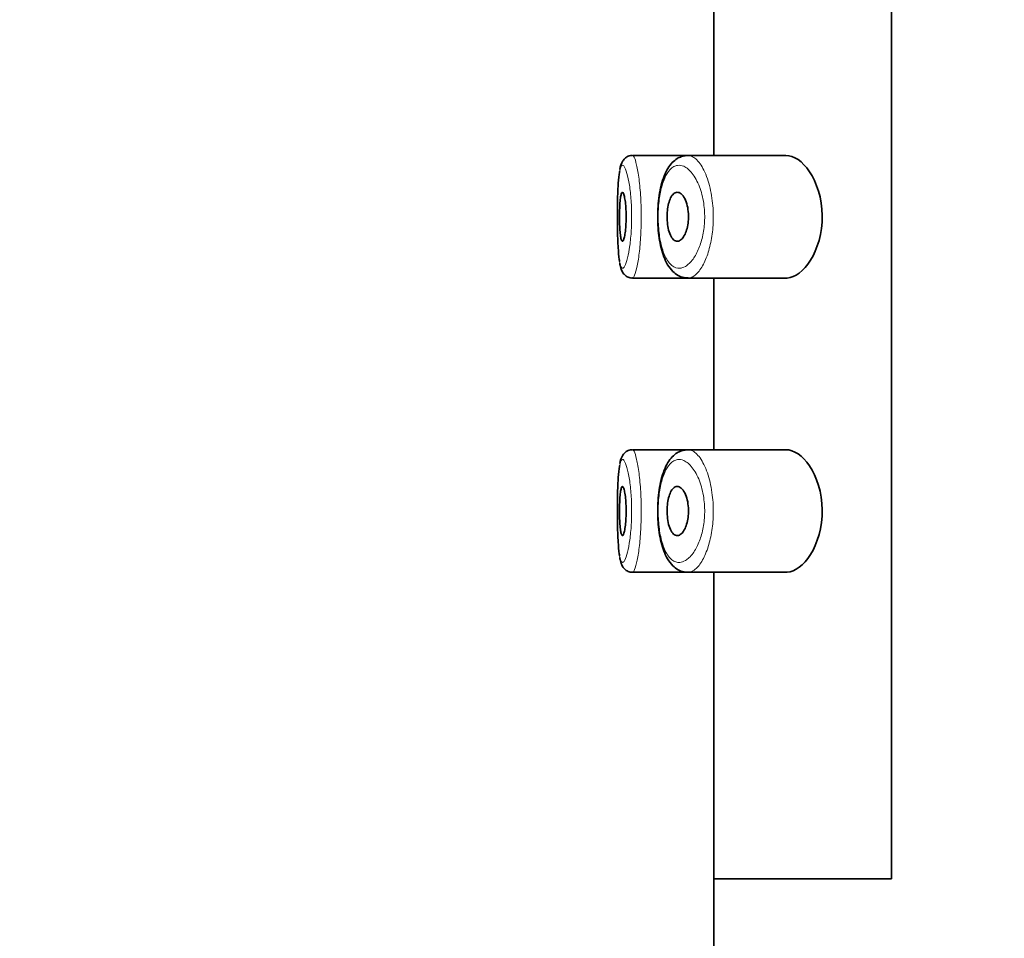
# Model space of a CAD drawing. Units: millimetres. Extents: x 0 to 2423, y 0 to 2766.
# Drawn here: x 315 to 335, y 2244 to 2263 of the extents above; entities that cross this region are included whole.
import ezdxf
from ezdxf import colors
from ezdxf.entities.mleader import LeaderData, LeaderLine
from ezdxf.math import Vec2, Vec3

# ---------------------------------------------------------------- set-up
doc = ezdxf.new("R2010")
doc.units = ezdxf.units.MM
doc.layers.add('DV7_Défaut', color=7, linetype='Continuous')
doc.layers.add('Défaut', color=7, linetype='Continuous')

# ---------------------------------------------------------------- blocks, each defined once
blk = doc.blocks.new('_DOT')
at = {"color": 0}
blk.add_line((0, 0), (-1, 0), dxfattribs=at)
at = {"color": 0, "const_width": 0.333}
blk.add_lwpolyline([(-0.1665, 0, 1), (0.1665, 0, 1)], format="xyb", close=True, dxfattribs=at)
blk = doc.blocks.new('SE6')
at = {"layer": 'DV7_Défaut', "color": 7, "linetype": 'Continuous', "lineweight": 35}
for p, q in [((333.107, 2314.166), (333.107, 2245.166)), ((333.107, 2245.166), (333.107, 2314.166)), ((329.488, 2263.416), (329.488, 2259.916)), ((328.959, 2259.916), (327.824, 2259.916)), ((328.901, 2259.907), (328.827, 2259.895)), ((330.955, 2259.916), (328.959, 2259.916)), ((327.824, 2257.416), (328.959, 2257.416)), ((328.959, 2257.416), (330.957, 2257.416)), ((329.488, 2257.416), (329.488, 2253.916)), ((328.959, 2253.916), (327.824, 2253.916)), ((328.901, 2253.907), (328.827, 2253.895)), ((330.955, 2253.916), (328.959, 2253.916)), ((327.824, 2251.416), (328.959, 2251.416)), ((328.959, 2251.416), (330.957, 2251.416)), ((329.488, 2251.416), (329.488, 2245.166)), ((333.107, 2245.166), (329.488, 2245.166)), ((329.488, 2245.166), (333.107, 2245.166)), ((329.488, 2245.166), (329.488, 2142.672))]:
    blk.add_line(p, q, dxfattribs=at)
for centre in [(328.018, 2259.575), (328.018, 2253.575)]:
    blk.add_arc(centre, 0.452, 149.5086, 172.6137, dxfattribs=at)
for points, knots in [([(327.811, 2259.915), (327.809, 2259.915), (327.778, 2259.92), (327.714, 2259.892), (327.657, 2259.846), (327.638, 2259.818), (327.629, 2259.804)], [0, 0, 0, 0, 0.019388, 0.416639, 0.758193, 1, 1, 1, 1]), ([(328.827, 2259.895), (328.795, 2259.881), (328.729, 2259.853), (328.632, 2259.772), (328.544, 2259.653), (328.469, 2259.5), (328.41, 2259.313), (328.369, 2259.105), (328.345, 2258.885), (328.338, 2258.662), (328.346, 2258.44), (328.369, 2258.228), (328.408, 2258.027), (328.465, 2257.844), (328.542, 2257.681), (328.637, 2257.554), (328.751, 2257.466), (328.862, 2257.42), (328.929, 2257.421), (328.96, 2257.422)], [0, 0, 0, 0, 0.039703, 0.094747, 0.154073, 0.218647, 0.285194, 0.350137, 0.412275, 0.473335, 0.533673, 0.594339, 0.655813, 0.719486, 0.785809, 0.855524, 0.911254, 0.964312, 1, 1, 1, 1]), ([(330.955, 2257.416), (330.963, 2257.416), (330.972, 2257.417), (331.141, 2257.429), (331.318, 2257.556), (331.598, 2258.001), (331.701, 2258.338), (331.693, 2259.04), (331.582, 2259.37), (331.292, 2259.801), (331.117, 2259.916), (330.955, 2259.916)], [0, 0, 0, 0, 0.012658, 0.012658, 0.259493, 0.259493, 0.506329, 0.506329, 0.753164, 0.753164, 1, 1, 1, 1]), ([(327.629, 2259.805), (327.617, 2259.786), (327.607, 2259.766), (327.6, 2259.746), (327.599, 2259.745)], [0, 0, 0, 0, 0.922823, 1, 1, 1, 1]), ([(327.566, 2259.594), (327.564, 2259.587), (327.563, 2259.58), (327.562, 2259.572), (327.552, 2259.514), (327.544, 2259.438), (327.537, 2259.349), (327.531, 2259.261), (327.526, 2259.157), (327.523, 2259.048), (327.521, 2258.939), (327.519, 2258.821), (327.519, 2258.703), (327.518, 2258.586), (327.519, 2258.466), (327.522, 2258.355), (327.524, 2258.242), (327.528, 2258.135), (327.534, 2258.041), (327.539, 2257.946), (327.547, 2257.862), (327.556, 2257.796), (327.558, 2257.781), (327.561, 2257.766), (327.563, 2257.753)], [0, 0, 0, 0, 0.020415, 0.020415, 0.020415, 0.176423, 0.176423, 0.176423, 0.333539, 0.333539, 0.333539, 0.490194, 0.490194, 0.490194, 0.646818, 0.646818, 0.646818, 0.80406, 0.80406, 0.80406, 0.962771, 0.962771, 0.962771, 1, 1, 1, 1]), ([(327.622, 2259.166), (327.629, 2259.166), (327.637, 2259.157), (327.645, 2259.138), (327.653, 2259.119), (327.661, 2259.091), (327.667, 2259.055), (327.674, 2259.019), (327.68, 2258.976), (327.685, 2258.927), (327.69, 2258.879), (327.694, 2258.826), (327.696, 2258.771), (327.698, 2258.716), (327.698, 2258.659), (327.697, 2258.604), (327.696, 2258.549), (327.693, 2258.495), (327.689, 2258.446), (327.685, 2258.396), (327.679, 2258.35), (327.673, 2258.311), (327.667, 2258.272), (327.66, 2258.239), (327.652, 2258.215), (327.645, 2258.191), (327.637, 2258.175), (327.629, 2258.169), (327.621, 2258.163), (327.613, 2258.167), (327.607, 2258.18), (327.6, 2258.193), (327.593, 2258.216), (327.588, 2258.247), (327.582, 2258.277), (327.577, 2258.317), (327.574, 2258.361), (327.57, 2258.406), (327.567, 2258.457), (327.565, 2258.51), (327.564, 2258.563), (327.563, 2258.62), (327.563, 2258.675), (327.563, 2258.731), (327.564, 2258.787), (327.566, 2258.84), (327.568, 2258.892), (327.571, 2258.941), (327.575, 2258.984), (327.579, 2259.027), (327.583, 2259.065), (327.589, 2259.094), (327.595, 2259.123), (327.601, 2259.144), (327.608, 2259.155), (327.612, 2259.163), (327.617, 2259.166), (327.622, 2259.166)], [0, 0, 0, 0, 0.05445, 0.05445, 0.05445, 0.108906, 0.108906, 0.108906, 0.16325, 0.16325, 0.16325, 0.217041, 0.217041, 0.217041, 0.270141, 0.270141, 0.270141, 0.322866, 0.322866, 0.322866, 0.375778, 0.375778, 0.375778, 0.429304, 0.429304, 0.429304, 0.483472, 0.483472, 0.483472, 0.537947, 0.537947, 0.537947, 0.592305, 0.592305, 0.592305, 0.646293, 0.646293, 0.646293, 0.699896, 0.699896, 0.699896, 0.753228, 0.753228, 0.753228, 0.806432, 0.806432, 0.806432, 0.859636, 0.859636, 0.859636, 0.912968, 0.912968, 0.912968, 0.966568, 0.966568, 0.966568, 1, 1, 1, 1]), ([(328.74, 2259.166), (328.766, 2259.166), (328.794, 2259.155), (328.819, 2259.133), (328.845, 2259.112), (328.87, 2259.079), (328.892, 2259.037), (328.912, 2258.996), (328.93, 2258.946), (328.944, 2258.891), (328.956, 2258.841), (328.964, 2258.785), (328.967, 2258.728), (328.97, 2258.676), (328.97, 2258.622), (328.965, 2258.571), (328.96, 2258.522), (328.952, 2258.474), (328.941, 2258.43), (328.929, 2258.385), (328.915, 2258.344), (328.898, 2258.309), (328.88, 2258.271), (328.859, 2258.24), (328.838, 2258.217), (328.814, 2258.192), (328.789, 2258.176), (328.764, 2258.169), (328.737, 2258.163), (328.71, 2258.167), (328.685, 2258.183), (328.66, 2258.198), (328.636, 2258.226), (328.615, 2258.263), (328.595, 2258.298), (328.578, 2258.343), (328.564, 2258.394), (328.552, 2258.442), (328.543, 2258.496), (328.538, 2258.552), (328.533, 2258.605), (328.531, 2258.66), (328.533, 2258.714), (328.535, 2258.766), (328.541, 2258.817), (328.549, 2258.865), (328.557, 2258.913), (328.568, 2258.957), (328.582, 2258.996), (328.596, 2259.036), (328.613, 2259.07), (328.632, 2259.097), (328.651, 2259.125), (328.674, 2259.145), (328.697, 2259.156), (328.711, 2259.163), (328.725, 2259.166), (328.74, 2259.166)], [0, 0, 0, 0, 0.060716, 0.060716, 0.060716, 0.121568, 0.121568, 0.121568, 0.179922, 0.179922, 0.179922, 0.232679, 0.232679, 0.232679, 0.280567, 0.280567, 0.280567, 0.326857, 0.326857, 0.326857, 0.374918, 0.374918, 0.374918, 0.427078, 0.427078, 0.427078, 0.484114, 0.484114, 0.484114, 0.54468, 0.54468, 0.54468, 0.605515, 0.605515, 0.605515, 0.66322, 0.66322, 0.66322, 0.716362, 0.716362, 0.716362, 0.765816, 0.765816, 0.765816, 0.813612, 0.813612, 0.813612, 0.861897, 0.861897, 0.861897, 0.912499, 0.912499, 0.912499, 0.966706, 0.966706, 0.966706, 1, 1, 1, 1]), ([(327.567, 2257.719), (327.569, 2257.703), (327.577, 2257.648), (327.598, 2257.582), (327.643, 2257.499), (327.713, 2257.441), (327.783, 2257.413), (327.818, 2257.419), (327.827, 2257.42)], [0, 0, 0, 0, 0.106328, 0.427864, 0.639921, 0.797962, 0.959928, 1, 1, 1, 1]), ([(327.811, 2253.915), (327.809, 2253.915), (327.778, 2253.92), (327.714, 2253.892), (327.657, 2253.846), (327.638, 2253.818), (327.629, 2253.804)], [0, 0, 0, 0, 0.019388, 0.416639, 0.758193, 1, 1, 1, 1]), ([(328.827, 2253.895), (328.795, 2253.881), (328.729, 2253.853), (328.632, 2253.772), (328.544, 2253.653), (328.469, 2253.5), (328.41, 2253.313), (328.369, 2253.105), (328.345, 2252.885), (328.338, 2252.662), (328.346, 2252.44), (328.369, 2252.228), (328.408, 2252.027), (328.465, 2251.844), (328.542, 2251.681), (328.637, 2251.554), (328.751, 2251.466), (328.862, 2251.42), (328.929, 2251.421), (328.96, 2251.422)], [0, 0, 0, 0, 0.039703, 0.094747, 0.154073, 0.218647, 0.285194, 0.350137, 0.412275, 0.473335, 0.533673, 0.594339, 0.655813, 0.719486, 0.785809, 0.855524, 0.911254, 0.964312, 1, 1, 1, 1]), ([(330.955, 2251.416), (330.963, 2251.416), (330.972, 2251.417), (331.141, 2251.429), (331.318, 2251.556), (331.598, 2252.001), (331.701, 2252.338), (331.693, 2253.04), (331.582, 2253.37), (331.292, 2253.801), (331.117, 2253.916), (330.955, 2253.916)], [0, 0, 0, 0, 0.012658, 0.012658, 0.259493, 0.259493, 0.506329, 0.506329, 0.753164, 0.753164, 1, 1, 1, 1]), ([(327.629, 2253.805), (327.617, 2253.786), (327.607, 2253.766), (327.6, 2253.746), (327.599, 2253.745)], [0, 0, 0, 0, 0.9228232, 1, 1, 1, 1]), ([(327.566, 2253.594), (327.564, 2253.587), (327.563, 2253.58), (327.562, 2253.572), (327.552, 2253.514), (327.544, 2253.438), (327.537, 2253.349), (327.531, 2253.261), (327.526, 2253.157), (327.523, 2253.048), (327.521, 2252.939), (327.519, 2252.821), (327.519, 2252.703), (327.518, 2252.586), (327.519, 2252.466), (327.522, 2252.355), (327.524, 2252.242), (327.528, 2252.135), (327.534, 2252.041), (327.539, 2251.946), (327.547, 2251.862), (327.556, 2251.796), (327.558, 2251.781), (327.561, 2251.766), (327.563, 2251.753)], [0, 0, 0, 0, 0.020415, 0.020415, 0.020415, 0.176423, 0.176423, 0.176423, 0.333539, 0.333539, 0.333539, 0.490194, 0.490194, 0.490194, 0.646818, 0.646818, 0.646818, 0.80406, 0.80406, 0.80406, 0.962771, 0.962771, 0.962771, 1, 1, 1, 1]), ([(327.622, 2253.166), (327.629, 2253.166), (327.637, 2253.157), (327.645, 2253.138), (327.653, 2253.119), (327.661, 2253.091), (327.667, 2253.055), (327.674, 2253.019), (327.68, 2252.976), (327.685, 2252.927), (327.69, 2252.879), (327.694, 2252.826), (327.696, 2252.771), (327.698, 2252.716), (327.698, 2252.659), (327.697, 2252.604), (327.696, 2252.549), (327.693, 2252.495), (327.689, 2252.446), (327.685, 2252.396), (327.679, 2252.35), (327.673, 2252.311), (327.667, 2252.272), (327.66, 2252.239), (327.652, 2252.215), (327.645, 2252.191), (327.637, 2252.175), (327.629, 2252.169), (327.621, 2252.163), (327.613, 2252.167), (327.607, 2252.18), (327.6, 2252.193), (327.593, 2252.216), (327.588, 2252.247), (327.582, 2252.277), (327.577, 2252.317), (327.574, 2252.361), (327.57, 2252.406), (327.567, 2252.457), (327.565, 2252.51), (327.564, 2252.563), (327.563, 2252.62), (327.563, 2252.675), (327.563, 2252.731), (327.564, 2252.787), (327.566, 2252.84), (327.568, 2252.892), (327.571, 2252.941), (327.575, 2252.984), (327.579, 2253.027), (327.583, 2253.065), (327.589, 2253.094), (327.595, 2253.123), (327.601, 2253.144), (327.608, 2253.155), (327.612, 2253.163), (327.617, 2253.166), (327.622, 2253.166)], [0, 0, 0, 0, 0.05445, 0.05445, 0.05445, 0.108906, 0.108906, 0.108906, 0.16325, 0.16325, 0.16325, 0.217041, 0.217041, 0.217041, 0.270141, 0.270141, 0.270141, 0.322866, 0.322866, 0.322866, 0.375778, 0.375778, 0.375778, 0.429304, 0.429304, 0.429304, 0.483472, 0.483472, 0.483472, 0.537947, 0.537947, 0.537947, 0.592305, 0.592305, 0.592305, 0.646293, 0.646293, 0.646293, 0.699896, 0.699896, 0.699896, 0.753228, 0.753228, 0.753228, 0.806432, 0.806432, 0.806432, 0.859636, 0.859636, 0.859636, 0.912968, 0.912968, 0.912968, 0.966568, 0.966568, 0.966568, 1, 1, 1, 1]), ([(328.74, 2253.166), (328.766, 2253.166), (328.794, 2253.155), (328.819, 2253.133), (328.845, 2253.112), (328.87, 2253.079), (328.892, 2253.037), (328.912, 2252.996), (328.93, 2252.946), (328.944, 2252.891), (328.956, 2252.841), (328.964, 2252.785), (328.967, 2252.728), (328.97, 2252.676), (328.97, 2252.622), (328.965, 2252.571), (328.96, 2252.522), (328.952, 2252.474), (328.941, 2252.43), (328.929, 2252.385), (328.915, 2252.344), (328.898, 2252.309), (328.88, 2252.271), (328.859, 2252.24), (328.838, 2252.217), (328.814, 2252.192), (328.789, 2252.176), (328.764, 2252.169), (328.737, 2252.163), (328.71, 2252.167), (328.685, 2252.183), (328.66, 2252.198), (328.636, 2252.226), (328.615, 2252.263), (328.595, 2252.298), (328.578, 2252.343), (328.564, 2252.394), (328.552, 2252.442), (328.543, 2252.496), (328.538, 2252.552), (328.533, 2252.605), (328.531, 2252.66), (328.533, 2252.714), (328.535, 2252.766), (328.541, 2252.817), (328.549, 2252.865), (328.557, 2252.913), (328.568, 2252.957), (328.582, 2252.996), (328.596, 2253.036), (328.613, 2253.07), (328.632, 2253.097), (328.651, 2253.125), (328.674, 2253.145), (328.697, 2253.156), (328.711, 2253.163), (328.725, 2253.166), (328.74, 2253.166)], [0, 0, 0, 0, 0.060716, 0.060716, 0.060716, 0.121568, 0.121568, 0.121568, 0.179922, 0.179922, 0.179922, 0.232679, 0.232679, 0.232679, 0.280567, 0.280567, 0.280567, 0.326857, 0.326857, 0.326857, 0.374918, 0.374918, 0.374918, 0.427078, 0.427078, 0.427078, 0.484114, 0.484114, 0.484114, 0.54468, 0.54468, 0.54468, 0.605515, 0.605515, 0.605515, 0.66322, 0.66322, 0.66322, 0.716362, 0.716362, 0.716362, 0.765816, 0.765816, 0.765816, 0.813612, 0.813612, 0.813612, 0.861897, 0.861897, 0.861897, 0.912499, 0.912499, 0.912499, 0.966706, 0.966706, 0.966706, 1, 1, 1, 1]), ([(327.567, 2251.719), (327.569, 2251.703), (327.577, 2251.648), (327.598, 2251.582), (327.643, 2251.499), (327.713, 2251.441), (327.783, 2251.413), (327.818, 2251.419), (327.827, 2251.42)], [0, 0, 0, 0, 0.106328, 0.427864, 0.639921, 0.797962, 0.959928, 1, 1, 1, 1])]:
    blk.add_open_spline(points, degree=3, knots=knots, dxfattribs=at)
at = {"layer": 'DV7_Défaut', "color": 7, "linetype": 'Continuous', "lineweight": 18}
for points, knots in [([(327.823, 2259.916), (327.83, 2259.916), (327.838, 2259.912), (327.845, 2259.903), (327.862, 2259.883), (327.881, 2259.838), (327.898, 2259.773), (327.916, 2259.707), (327.934, 2259.619), (327.949, 2259.515), (327.965, 2259.411), (327.978, 2259.289), (327.988, 2259.158), (327.997, 2259.029), (328.003, 2258.889), (328.005, 2258.75), (328.007, 2258.612), (328.004, 2258.471), (327.998, 2258.339), (327.991, 2258.207), (327.981, 2258.079), (327.969, 2257.966), (327.956, 2257.852), (327.94, 2257.75), (327.923, 2257.667), (327.906, 2257.583), (327.888, 2257.517), (327.87, 2257.475), (327.858, 2257.447), (327.847, 2257.429), (327.836, 2257.421), (327.832, 2257.418), (327.828, 2257.417), (327.824, 2257.417)], [0, 0, 0, 0, 0.046001, 0.046001, 0.046001, 0.154303, 0.154303, 0.154303, 0.263454, 0.263454, 0.263454, 0.372367, 0.372367, 0.372367, 0.479623, 0.479623, 0.479623, 0.584943, 0.584943, 0.584943, 0.689677, 0.689677, 0.689677, 0.795613, 0.795613, 0.795613, 0.903507, 0.903507, 0.903507, 0.974466, 0.974466, 0.974466, 1, 1, 1, 1]), ([(328.958, 2259.916), (328.99, 2259.916), (329.022, 2259.908), (329.054, 2259.891), (329.112, 2259.86), (329.171, 2259.801), (329.225, 2259.718), (329.279, 2259.635), (329.329, 2259.524), (329.37, 2259.395), (329.408, 2259.275), (329.438, 2259.136), (329.455, 2258.989), (329.471, 2258.86), (329.477, 2258.722), (329.474, 2258.587), (329.47, 2258.464), (329.458, 2258.34), (329.438, 2258.226), (329.419, 2258.11), (329.392, 2258.002), (329.36, 2257.906), (329.325, 2257.803), (329.284, 2257.712), (329.24, 2257.64), (329.192, 2257.56), (329.139, 2257.499), (329.086, 2257.462), (329.049, 2257.436), (329.012, 2257.421), (328.976, 2257.417), (328.97, 2257.417), (328.964, 2257.416), (328.959, 2257.416)], [0, 0, 0, 0, 0.066312, 0.066312, 0.066312, 0.186726, 0.186726, 0.186726, 0.307956, 0.307956, 0.307956, 0.420786, 0.420786, 0.420786, 0.520323, 0.520323, 0.520323, 0.611592, 0.611592, 0.611592, 0.703367, 0.703367, 0.703367, 0.80244, 0.80244, 0.80244, 0.912152, 0.912152, 0.912152, 0.988276, 0.988276, 0.988276, 1, 1, 1, 1]), ([(327.563, 2257.753), (327.571, 2257.708), (327.581, 2257.673), (327.591, 2257.65), (327.605, 2257.621), (327.621, 2257.61), (327.638, 2257.62), (327.649, 2257.627), (327.661, 2257.642), (327.673, 2257.666), (327.691, 2257.701), (327.709, 2257.756), (327.727, 2257.827), (327.743, 2257.896), (327.759, 2257.982), (327.772, 2258.078), (327.785, 2258.173), (327.796, 2258.28), (327.802, 2258.391), (327.808, 2258.502), (327.811, 2258.621), (327.809, 2258.736), (327.808, 2258.854), (327.801, 2258.972), (327.792, 2259.079), (327.782, 2259.189), (327.769, 2259.292), (327.753, 2259.379), (327.737, 2259.467), (327.719, 2259.541), (327.701, 2259.596), (327.683, 2259.651), (327.664, 2259.688), (327.647, 2259.705), (327.639, 2259.714), (327.63, 2259.717), (327.622, 2259.716)], [0, 0, 0, 0, 0.071028, 0.071028, 0.071028, 0.163671, 0.163671, 0.163671, 0.224596, 0.224596, 0.224596, 0.317023, 0.317023, 0.317023, 0.407336, 0.407336, 0.407336, 0.496148, 0.496148, 0.496148, 0.585176, 0.585176, 0.585176, 0.675921, 0.675921, 0.675921, 0.768486, 0.768486, 0.768486, 0.861772, 0.861772, 0.861772, 0.954684, 0.954684, 0.954684, 1, 1, 1, 1]), ([(327.622, 2259.716), (327.614, 2259.715), (327.606, 2259.709), (327.599, 2259.697), (327.587, 2259.678), (327.575, 2259.643), (327.566, 2259.594)], [0, 0, 0, 0, 0.363915, 0.363915, 0.363915, 1, 1, 1, 1]), ([(328.745, 2259.714), (328.732, 2259.712), (328.72, 2259.709), (328.708, 2259.705), (328.656, 2259.688), (328.606, 2259.649), (328.562, 2259.59), (328.525, 2259.54), (328.491, 2259.476), (328.463, 2259.4), (328.434, 2259.322), (328.409, 2259.231), (328.391, 2259.131), (328.373, 2259.033), (328.361, 2258.925), (328.355, 2258.815), (328.35, 2258.704), (328.35, 2258.587), (328.358, 2258.476), (328.366, 2258.359), (328.381, 2258.245), (328.402, 2258.144), (328.426, 2258.034), (328.457, 2257.936), (328.494, 2257.858), (328.534, 2257.774), (328.581, 2257.711), (328.631, 2257.671), (328.682, 2257.63), (328.737, 2257.613), (328.793, 2257.617), (328.83, 2257.62), (328.868, 2257.633), (328.905, 2257.655), (328.959, 2257.686), (329.012, 2257.736), (329.061, 2257.804), (329.105, 2257.865), (329.147, 2257.94), (329.182, 2258.028), (329.215, 2258.108), (329.242, 2258.199), (329.262, 2258.296), (329.282, 2258.392), (329.294, 2258.496), (329.298, 2258.6), (329.302, 2258.713), (329.295, 2258.829), (329.279, 2258.938), (329.261, 2259.061), (329.231, 2259.179), (329.193, 2259.279), (329.151, 2259.388), (329.1, 2259.48), (329.045, 2259.55), (328.991, 2259.62), (328.931, 2259.669), (328.873, 2259.695), (328.83, 2259.714), (328.787, 2259.72), (328.745, 2259.714)], [0, 0, 0, 0, 0.013251, 0.013251, 0.013251, 0.070711, 0.070711, 0.070711, 0.118518, 0.118518, 0.118518, 0.167246, 0.167246, 0.167246, 0.215231, 0.215231, 0.215231, 0.264122, 0.264122, 0.264122, 0.315761, 0.315761, 0.315761, 0.371739, 0.371739, 0.371739, 0.431405, 0.431405, 0.431405, 0.491009, 0.491009, 0.491009, 0.529995, 0.529995, 0.529995, 0.585981, 0.585981, 0.585981, 0.636056, 0.636056, 0.636056, 0.681871, 0.681871, 0.681871, 0.726981, 0.726981, 0.726981, 0.776094, 0.776094, 0.776094, 0.832297, 0.832297, 0.832297, 0.893589, 0.893589, 0.893589, 0.955112, 0.955112, 0.955112, 1, 1, 1, 1]), ([(327.823, 2253.916), (327.83, 2253.916), (327.838, 2253.912), (327.845, 2253.903), (327.862, 2253.883), (327.881, 2253.838), (327.898, 2253.773), (327.916, 2253.707), (327.934, 2253.619), (327.949, 2253.515), (327.965, 2253.411), (327.978, 2253.289), (327.988, 2253.158), (327.997, 2253.029), (328.003, 2252.889), (328.005, 2252.75), (328.007, 2252.612), (328.004, 2252.471), (327.998, 2252.339), (327.991, 2252.207), (327.981, 2252.079), (327.969, 2251.966), (327.956, 2251.852), (327.94, 2251.75), (327.923, 2251.667), (327.906, 2251.583), (327.888, 2251.517), (327.87, 2251.475), (327.858, 2251.447), (327.847, 2251.429), (327.836, 2251.421), (327.832, 2251.418), (327.828, 2251.417), (327.824, 2251.417)], [0, 0, 0, 0, 0.045957, 0.045957, 0.045957, 0.154156, 0.154156, 0.154156, 0.263202, 0.263202, 0.263202, 0.372011, 0.372011, 0.372011, 0.479164, 0.479164, 0.479164, 0.584384, 0.584384, 0.584384, 0.689017, 0.689017, 0.689017, 0.794852, 0.794852, 0.794852, 0.902643, 0.902643, 0.902643, 0.973534, 0.973534, 0.973534, 1, 1, 1, 1]), ([(328.958, 2253.916), (328.99, 2253.916), (329.022, 2253.908), (329.054, 2253.891), (329.112, 2253.86), (329.171, 2253.801), (329.225, 2253.718), (329.279, 2253.635), (329.329, 2253.524), (329.37, 2253.395), (329.408, 2253.275), (329.438, 2253.136), (329.455, 2252.989), (329.471, 2252.86), (329.477, 2252.722), (329.474, 2252.587), (329.47, 2252.464), (329.458, 2252.34), (329.438, 2252.226), (329.419, 2252.11), (329.392, 2252.002), (329.36, 2251.906), (329.325, 2251.803), (329.284, 2251.712), (329.24, 2251.64), (329.192, 2251.56), (329.139, 2251.499), (329.086, 2251.462), (329.049, 2251.436), (329.012, 2251.421), (328.976, 2251.417), (328.97, 2251.417), (328.964, 2251.416), (328.959, 2251.416)], [0, 0, 0, 0, 0.066312, 0.066312, 0.066312, 0.186726, 0.186726, 0.186726, 0.307956, 0.307956, 0.307956, 0.420786, 0.420786, 0.420786, 0.520323, 0.520323, 0.520323, 0.611592, 0.611592, 0.611592, 0.703367, 0.703367, 0.703367, 0.80244, 0.80244, 0.80244, 0.912152, 0.912152, 0.912152, 0.988276, 0.988276, 0.988276, 1, 1, 1, 1]), ([(327.563, 2251.753), (327.571, 2251.708), (327.581, 2251.673), (327.591, 2251.65), (327.605, 2251.621), (327.621, 2251.61), (327.638, 2251.62), (327.649, 2251.627), (327.661, 2251.642), (327.673, 2251.666), (327.691, 2251.701), (327.709, 2251.756), (327.727, 2251.827), (327.743, 2251.896), (327.759, 2251.982), (327.772, 2252.078), (327.785, 2252.173), (327.796, 2252.28), (327.802, 2252.391), (327.808, 2252.502), (327.811, 2252.621), (327.809, 2252.736), (327.808, 2252.854), (327.801, 2252.972), (327.792, 2253.079), (327.782, 2253.189), (327.769, 2253.292), (327.753, 2253.379), (327.737, 2253.467), (327.719, 2253.541), (327.701, 2253.596), (327.683, 2253.651), (327.664, 2253.688), (327.647, 2253.705), (327.639, 2253.714), (327.63, 2253.717), (327.622, 2253.716)], [0, 0, 0, 0, 0.071028, 0.071028, 0.071028, 0.163671, 0.163671, 0.163671, 0.224596, 0.224596, 0.224596, 0.317023, 0.317023, 0.317023, 0.407336, 0.407336, 0.407336, 0.496148, 0.496148, 0.496148, 0.585176, 0.585176, 0.585176, 0.675921, 0.675921, 0.675921, 0.768486, 0.768486, 0.768486, 0.861772, 0.861772, 0.861772, 0.954684, 0.954684, 0.954684, 1, 1, 1, 1]), ([(327.622, 2253.716), (327.614, 2253.715), (327.606, 2253.709), (327.599, 2253.697), (327.587, 2253.678), (327.575, 2253.643), (327.566, 2253.594)], [0, 0, 0, 0, 0.363915, 0.363915, 0.363915, 1, 1, 1, 1]), ([(328.745, 2253.714), (328.732, 2253.712), (328.72, 2253.709), (328.708, 2253.705), (328.656, 2253.688), (328.606, 2253.649), (328.562, 2253.59), (328.525, 2253.54), (328.491, 2253.476), (328.463, 2253.4), (328.434, 2253.322), (328.409, 2253.231), (328.391, 2253.131), (328.373, 2253.033), (328.361, 2252.925), (328.355, 2252.815), (328.35, 2252.704), (328.35, 2252.587), (328.358, 2252.476), (328.366, 2252.359), (328.381, 2252.245), (328.402, 2252.144), (328.426, 2252.034), (328.457, 2251.936), (328.494, 2251.858), (328.534, 2251.774), (328.581, 2251.711), (328.631, 2251.671), (328.682, 2251.63), (328.737, 2251.613), (328.793, 2251.617), (328.83, 2251.62), (328.868, 2251.633), (328.905, 2251.655), (328.959, 2251.686), (329.012, 2251.736), (329.061, 2251.804), (329.105, 2251.865), (329.147, 2251.94), (329.182, 2252.028), (329.215, 2252.108), (329.242, 2252.199), (329.262, 2252.296), (329.282, 2252.392), (329.294, 2252.496), (329.298, 2252.6), (329.302, 2252.713), (329.295, 2252.829), (329.279, 2252.938), (329.261, 2253.061), (329.231, 2253.179), (329.193, 2253.279), (329.151, 2253.388), (329.1, 2253.48), (329.045, 2253.55), (328.991, 2253.62), (328.931, 2253.669), (328.873, 2253.695), (328.83, 2253.714), (328.787, 2253.72), (328.745, 2253.714)], [0, 0, 0, 0, 0.013251, 0.013251, 0.013251, 0.070711, 0.070711, 0.070711, 0.118518, 0.118518, 0.118518, 0.167246, 0.167246, 0.167246, 0.215231, 0.215231, 0.215231, 0.264122, 0.264122, 0.264122, 0.315761, 0.315761, 0.315761, 0.371739, 0.371739, 0.371739, 0.431405, 0.431405, 0.431405, 0.491009, 0.491009, 0.491009, 0.529995, 0.529995, 0.529995, 0.585981, 0.585981, 0.585981, 0.636056, 0.636056, 0.636056, 0.681871, 0.681871, 0.681871, 0.726981, 0.726981, 0.726981, 0.776094, 0.776094, 0.776094, 0.832297, 0.832297, 0.832297, 0.893589, 0.893589, 0.893589, 0.955112, 0.955112, 0.955112, 1, 1, 1, 1])]:
    blk.add_open_spline(points, degree=3, knots=knots, dxfattribs=at)
at = {"layer": 'DV7_Défaut', "color": 7, "linetype": 'Continuous', "lineweight": 35}
for points in [[(328.928, 2259.914), (328.938, 2259.916), (328.948, 2259.916), (328.958, 2259.916)], [(328.928, 2253.914), (328.938, 2253.916), (328.948, 2253.916), (328.958, 2253.916)]]:
    blk.add_open_spline(points, degree=3, dxfattribs=at)

msp = doc.modelspace()

# ---------------------------------------------------------------- block references
at = {"layer": 'Défaut'}
msp.add_blockref('SE6', (0, 0), dxfattribs=at)

# ---------------------------------------------------------------- leaders
at = {"layer": 'Défaut', "color": 7, "linetype": 'Continuous', "lineweight": 18}
ml = msp.add_multileader_mtext('Standard', dxfattribs=at)
ml.set_content('{\\pxsm0.9;\\fSolid Edge ISO|b1||i0||c0|p34;\\W1.;06/05/2021\\P}', color=256)
ml.set_leader_properties()
ml.set_arrow_properties(name='DOT')
ml.build(insert=Vec2(0, 0))
ml.multileader.update_dxf_attribs({"leader_type": 0, "dogleg_length": 0, "arrow_head_size": 12})
ctx = ml.context
ctx.base_point, ctx.char_height, ctx.arrow_head_size, ctx.landing_gap_size = Vec3(2335.208, 2745.068), 12, 12, 4.2
notes = []
notes.append((ctx, [(0, (0, 0, 0), (0, 0), (1, 0), 1, [])]))
ctx.mtext.insert = Vec3(2337.208, 2751.188)
for ctx, leaders in notes:
    for number, flags, end, landing, length, lines in leaders:
        leader = LeaderData()
        leader.index, (leader.has_last_leader_line, leader.has_dogleg_vector, leader.attachment_direction) = number, flags
        leader.last_leader_point, leader.dogleg_vector, leader.dogleg_length = Vec3(end), Vec3(landing), length
        for number, points, colour, breaks in lines:
            line = LeaderLine()
            line.index, line.vertices, line.color, line.breaks = number, Vec3.list(points), colors.encode_raw_color(colour), breaks
            leader.lines.append(line)
        ctx.leaders.append(leader)

doc.saveas('drawing.dxf')
